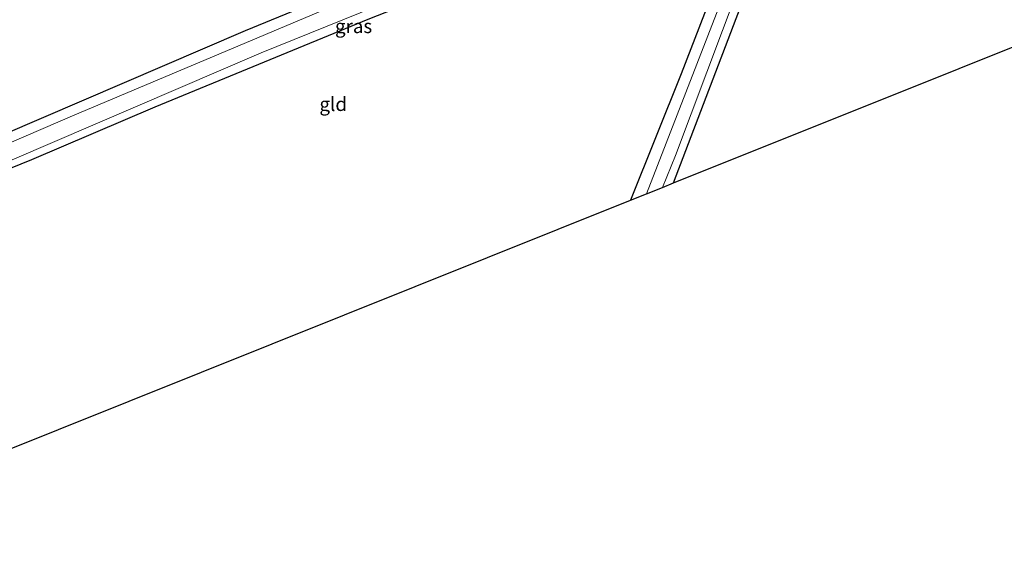
# Model space of a CAD drawing. Units: metres. Extents: x 159999 to 170000, y 577326 to 579548.
# Drawn here: x 161638 to 161817, y 578308 to 578407 of the extents above; entities that cross this region are included whole.
import ezdxf
from ezdxf.enums import TextEntityAlignment as Align

# ---------------------------------------------------------------- set-up
doc = ezdxf.new("R2010")
doc.units = ezdxf.units.M
doc.layers.add('B-ME-GW-INSTEEKWATERGANG-L-B1', color=10, linetype='Continuous')
doc.layers.add('B-ME-KG-KADASTRAAL-OPNAMEDTMGRENS-L-B1', color=10, linetype='Continuous')
for name, color, linetype, lineweight in [('B-ME-IE-GRASLAND-GV-B6', 93, 'Continuous', 18), ('B-ME-IE-GRONDWERKLIJN-GROND_INGERICHT-GV-B6', 253, 'Continuous', 18), ('B-ME-OG-WATER-GV-B6', 153, 'Continuous', 18)]:
    doc.layers.add(name, color=color, linetype=linetype, lineweight=lineweight)
doc.styles.add('NLCS-ISO', font='NLCS-ISO.TTF')

msp = doc.modelspace()

# ---------------------------------------------------------------- linework, layer by layer
at = {"layer": 'B-ME-GW-INSTEEKWATERGANG-L-B1'}
for points in [[(161899.651, 578466.958, -0.105), (161880.384, 578463.749, -0.123), (161873.776, 578462.804, -0.171), (161870.563, 578462.389, -0.171), (161868.635, 578462.451, -0.171), (161868.046, 578462.616, -0.171), (161867.726, 578464.381, -0.171), (161865.603, 578469.57, -0.159), (161864.068, 578472.452, -0.165), (161861.905, 578473.493, -0.201), (161859.839, 578474.006, -0.276), (161858.489, 578474.248, -0.285), (161857.63, 578474.229, -0.303), (161856.315, 578473.759, -0.339), (161836.611, 578466.527, -0.339), (161813.983, 578458.223, -0.372), (161778.132, 578444.227, -0.408), (161758.714, 578437.512, -0.375), (161723.602, 578423.184, -0.36), (161678.775, 578404.748, -0.363), (161626.974, 578382.501, -0.372), (161565.531, 578355.853, -0.283)], [(161756.686, 578377.101, -0.054), (161777.024, 578430.532, 0.044), (161778.71, 578434.83, 0.023), (161780.028, 578437.363, 0.023), (161782.043, 578438.712, 0.023), (161785.34, 578439.885, 0.023), (161812.615, 578450.573, -0.102), (161849.234, 578463.618, -0.192), (161855.388, 578466.022, -0.261), (161858.586, 578467.304, -0.384), (161860.063, 578466.518, -0.537), (161861.022, 578464.509, -0.537), (161862.209, 578461.678, -0.471), (161863.298, 578459.462, -0.33), (161863.574, 578458.965, -0.246), (161865.251, 578457.75, -0.123), (161866.531, 578457.56, -0.063), (161868.331, 578457.708, -0.063), (161873.518, 578458.44, -0.063), (161876.384, 578458.829, -0.039), (161884.791, 578460.26, 0.065), (161901.393, 578463.33, -0.012)], [(161568.042, 578349.89, -0.376), (161618.043, 578372.275, -0.369), (161621.906, 578374.015, -0.369), (161640.015, 578381.362, -0.225), (161662.419, 578390.914, -0.102), (161701.159, 578406.832, 0.089), (161737.871, 578421.321, 0.188), (161761.672, 578431.243, 0.158), (161767.629, 578433.416, 0.158), (161770.554, 578434.08, 0.158), (161771.79, 578433.771, 0.158), (161772.098, 578433.196, 0.158), (161771.702, 578431.775, 0.158), (161767.235, 578420.814, 0.26), (161758.068, 578396.898, 0.134), (161748.869, 578373.968, 0.059)]]:
    msp.add_polyline3d(points, dxfattribs=at)
at = {"layer": 'B-ME-IE-GRASLAND-GV-B6'}
for points in [[(161850.021, 578470.036, -1.131), (161804.935, 578453.465, -1.131), (161753.307, 578433.074, -1.131), (161700.584, 578411.757, -1.131), (161647.4, 578389.264, -1.131), (161566.195, 578354.276, -1.132)], [(161836.611, 578466.527, -0.339), (161813.983, 578458.223, -0.372), (161778.132, 578444.227, -0.408), (161758.714, 578437.512, -0.375), (161723.602, 578423.184, -0.36), (161678.775, 578404.748, -0.363), (161626.974, 578382.501, -0.372), (161565.531, 578355.853, -0.283)], [(161566.195, 578354.276, -1.132), (161565.531, 578355.853, -0.283), (161626.974, 578382.501, -0.372), (161678.775, 578404.748, -0.363), (161723.602, 578423.184, -0.36), (161758.714, 578437.512, -0.375), (161778.132, 578444.227, -0.408), (161813.983, 578458.223, -0.372), (161836.611, 578466.527, -0.339)], [(161849.234, 578463.618, -0.192), (161812.615, 578450.573, -0.102), (161785.34, 578439.885, 0.023), (161782.043, 578438.712, 0.023), (161780.028, 578437.363, 0.023), (161778.71, 578434.83, 0.023), (161777.024, 578430.532, 0.044), (161756.686, 578377.101, -0.054), (161754.631, 578376.277, -1.131), (161757.009, 578382.1, -1.131), (161776.982, 578435.177, -1.131), (161778.399, 578438.327, -1.131), (161779.758, 578439.556, -1.131), (161781.7, 578440.683, -1.131), (161821.52, 578455.446, -1.131)], [(161751.753, 578375.124, -1.131), (161748.869, 578373.968, 0.059), (161758.068, 578396.898, 0.134), (161767.235, 578420.814, 0.26), (161771.702, 578431.775, 0.158), (161772.098, 578433.196, 0.158), (161771.79, 578433.771, 0.158), (161770.554, 578434.08, 0.158), (161767.629, 578433.416, 0.158), (161761.672, 578431.243, 0.158), (161737.871, 578421.321, 0.188), (161701.159, 578406.832, 0.089), (161662.419, 578390.914, -0.102), (161640.015, 578381.362, -0.225), (161621.906, 578374.015, -0.369), (161621.395, 578375.015, -1.131), (161636.435, 578381.265, -1.131), (161681.708, 578400.744, -1.131), (161726.554, 578418.912, -1.131), (161757.922, 578431.563, -1.131), (161773.344, 578437.059, -1.131), (161775.322, 578437.192, -1.131), (161775.623, 578436.694, -1.131), (161751.753, 578375.124, -1.131)]]:
    msp.add_polyline3d(points, dxfattribs=at)
at = {"layer": 'B-ME-IE-GRONDWERKLIJN-GROND_INGERICHT-GV-B6'}
for points in [[(161901.393, 578463.33, -0.012), (161912.76, 578439.645, 0.501), (161756.686, 578377.101, -0.054), (161777.024, 578430.532, 0.044), (161778.71, 578434.83, 0.023), (161780.028, 578437.363, 0.023), (161782.043, 578438.712, 0.023), (161785.34, 578439.885, 0.023), (161812.615, 578450.573, -0.102), (161849.234, 578463.618, -0.192), (161855.388, 578466.022, -0.261), (161858.586, 578467.304, -0.384), (161860.063, 578466.518, -0.537), (161861.022, 578464.509, -0.537), (161862.209, 578461.678, -0.471), (161863.298, 578459.462, -0.33), (161863.574, 578458.965, -0.246), (161865.251, 578457.75, -0.123), (161866.531, 578457.56, -0.063), (161868.331, 578457.708, -0.063), (161873.518, 578458.44, -0.063), (161876.384, 578458.829, -0.039), (161884.791, 578460.26, 0.065), (161901.393, 578463.33, -0.012)], [(161748.869, 578373.968, 0.059), (161605.653, 578316.575, -0.537), (161619.32, 578350.071, -0.36), (161624.898, 578361.057, -0.339), (161626.266, 578364.397, -0.339), (161626.795, 578366.586, -0.339), (161626.445, 578368.643, -0.309), (161625.149, 578368.925, -0.282), (161624.071, 578368.786, -0.282), (161621.906, 578374.015, -0.369), (161640.015, 578381.362, -0.225), (161662.419, 578390.914, -0.102), (161701.159, 578406.832, 0.089), (161737.871, 578421.321, 0.188), (161761.672, 578431.243, 0.158), (161767.629, 578433.416, 0.158), (161770.554, 578434.08, 0.158), (161771.79, 578433.771, 0.158), (161772.098, 578433.196, 0.158), (161771.702, 578431.775, 0.158), (161767.235, 578420.814, 0.26), (161758.068, 578396.898, 0.134), (161748.869, 578373.968, 0.059)]]:
    msp.add_polyline3d(points, dxfattribs=at)
at = {"layer": 'B-ME-KG-KADASTRAAL-OPNAMEDTMGRENS-L-B1'}
msp.add_polyline3d([(161585.483, 578308.493, 0.26), (161598.826, 578313.84, -0.186), (161600.86, 578314.655, -1.131), (161604.05, 578315.933, -1.131), (161605.653, 578316.575, -0.537), (161748.869, 578373.968, 0.059), (161751.753, 578375.124, -1.131), (161754.631, 578376.277, -1.131), (161756.686, 578377.101, -0.054), (161912.76, 578439.645, 0.501)], dxfattribs=at)
at = {"layer": 'B-ME-OG-WATER-GV-B6'}
for points in [[(161751.753, 578375.124, -1.131), (161775.623, 578436.694, -1.131), (161775.322, 578437.192, -1.131), (161773.344, 578437.059, -1.131), (161757.922, 578431.563, -1.131), (161726.554, 578418.912, -1.131), (161681.708, 578400.744, -1.131), (161636.435, 578381.265, -1.131), (161621.395, 578375.015, -1.131), (161587.364, 578360.056, -1.131), (161567.569, 578351.014, -1.132), (161566.195, 578354.276, -1.132), (161647.4, 578389.264, -1.131), (161700.584, 578411.757, -1.131), (161753.307, 578433.074, -1.131), (161804.935, 578453.465, -1.131), (161850.021, 578470.036, -1.131)], [(161821.52, 578455.446, -1.131), (161781.7, 578440.683, -1.131), (161779.758, 578439.556, -1.131), (161778.399, 578438.327, -1.131), (161776.982, 578435.177, -1.131), (161757.009, 578382.1, -1.131), (161754.631, 578376.277, -1.131), (161751.753, 578375.124, -1.131)]]:
    msp.add_polyline3d(points, dxfattribs=at)

# ---------------------------------------------------------------- texts
at = {"layer": 'B-ME-IE-GRASLAND-GV-B6', "ltscale": 0.2, "style": 'NLCS-ISO'}
msp.add_text('gras', height=2.5, dxfattribs=at).set_placement((161698.509, 578405.58), align=Align.MIDDLE_CENTER)
at = {"layer": 'B-ME-IE-GRONDWERKLIJN-GROND_INGERICHT-GV-B6', "ltscale": 0.2, "style": 'NLCS-ISO'}
msp.add_text('gld', height=2.5, dxfattribs=at).set_placement((161694.8023, 578391.418), align=Align.MIDDLE_CENTER)

doc.saveas('drawing.dxf')
